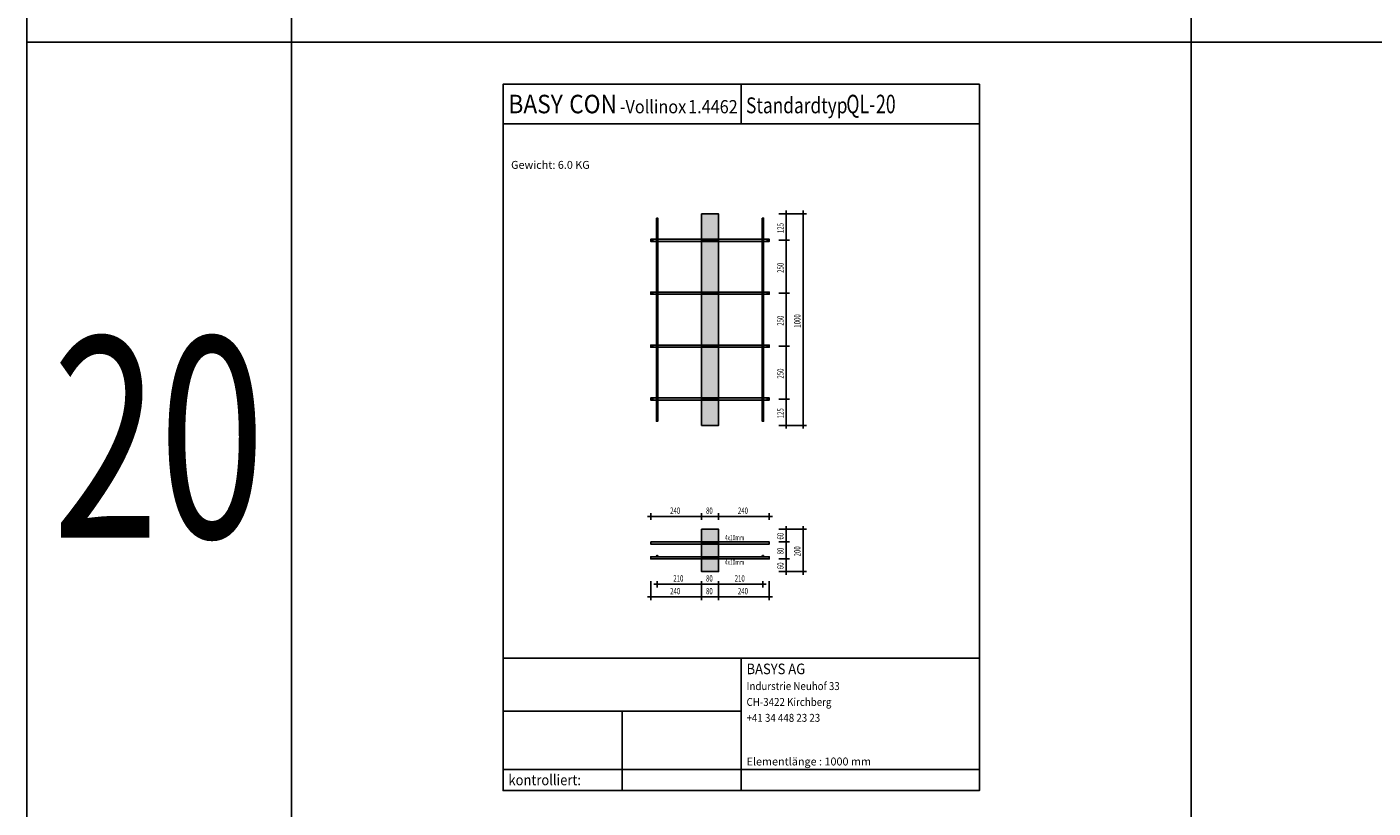
# Model space of a CAD drawing. Extents: x 1.9 to 16, y -5.8 to 1.1.
# Drawn here: x 7.4 to 7.9, y -0.2 to 0.1 of the extents above; entities that cross this region are included whole.
import ezdxf

# ---------------------------------------------------------------- set-up
doc = ezdxf.new("R2010")
doc.units = 0
doc.header["$LTSCALE"] = 0.001
doc.layers.get('0').update_dxf_attribs({"color": 1, "linetype": 'CONTINUOUS'})
doc.layers.add('LAYER_14', color=7, linetype='CONTINUOUS')
doc.layers.add('MST_1_1', color=7, linetype='CONTINUOUS')
doc.styles.add('ARIAL', font='txt')
doc.styles.add('CADWORK6', font='UNIVERS')
pattern_1 = [(45, (0, 0), (0.0007071, -0.0007071), [])]

# ---------------------------------------------------------------- blocks, each defined once
blk = doc.blocks.new('CDWK_D45')
at = {"color": 7}
for p, q in [((0.0011, 0.0062), (0.0011, -0.0062)), ((0.0023, 0.005), (-0.0017, 0.005)), ((0.0023, -0.005), (-0.0017, -0.005))]:
    blk.add_line(p, q, dxfattribs=at)
at = {"layer": 'LAYER_14', "color": 7, "lineweight": 18, "style": 'CADWORK6', "width": 0.7}
blk.add_text('125', height=0.0024, rotation=90, dxfattribs=at).set_placement((0.0001, -0.00228))
blk = doc.blocks.new('CDWK_D46')
at = {"color": 7}
for p, q in [((0.0011, 0.0112), (0.0011, -0.0112)), ((0.0023, 0.01), (-0.0017, 0.01)), ((0.0023, -0.01), (-0.0017, -0.01))]:
    blk.add_line(p, q, dxfattribs=at)
at = {"layer": 'LAYER_14', "color": 7, "lineweight": 18, "style": 'CADWORK6', "width": 0.7}
blk.add_text('250', height=0.0024, rotation=90, dxfattribs=at).set_placement((0.0001, -0.00228))
blk = doc.blocks.new('CDWK_D47')
at = {"color": 7}
for p, q in [((0.0011, 0.0112), (0.0011, -0.0112)), ((0.0023, 0.01), (-0.0017, 0.01)), ((0.0023, -0.01), (-0.0017, -0.01))]:
    blk.add_line(p, q, dxfattribs=at)
at = {"layer": 'LAYER_14', "color": 7, "lineweight": 18, "style": 'CADWORK6', "width": 0.7}
blk.add_text('250', height=0.0024, rotation=90, dxfattribs=at).set_placement((0.0001, -0.00228))
blk = doc.blocks.new('CDWK_D48')
at = {"color": 7}
for p, q in [((0.0011, 0.0112), (0.0011, -0.0112)), ((0.0023, 0.01), (-0.0017, 0.01)), ((0.0023, -0.01), (-0.0017, -0.01))]:
    blk.add_line(p, q, dxfattribs=at)
at = {"layer": 'LAYER_14', "color": 7, "lineweight": 18, "style": 'CADWORK6', "width": 0.7}
blk.add_text('250', height=0.0024, rotation=90, dxfattribs=at).set_placement((0.0001, -0.00228))
blk = doc.blocks.new('CDWK_D49')
at = {"color": 7}
for p, q in [((0.0011, 0.0062), (0.0011, -0.0062)), ((0.0023, 0.005), (-0.0017, 0.005)), ((0.0023, -0.005), (-0.0017, -0.005))]:
    blk.add_line(p, q, dxfattribs=at)
at = {"layer": 'LAYER_14', "color": 7, "lineweight": 18, "style": 'CADWORK6', "width": 0.7}
blk.add_text('125', height=0.0024, rotation=90, dxfattribs=at).set_placement((0.0001, -0.00228))
blk = doc.blocks.new('CDWK_D50')
at = {"color": 7}
for p, q in [((0.004, 0.0412), (0.004, -0.0412)), ((0.0052, 0.04), (-0.0052, 0.04)), ((0.0052, -0.04), (-0.0052, -0.04))]:
    blk.add_line(p, q, dxfattribs=at)
at = {"layer": 'LAYER_14', "color": 7, "lineweight": 18, "style": 'CADWORK6', "width": 0.7}
blk.add_text('1000', height=0.0024, rotation=90, dxfattribs=at).set_placement((0.003, -0.00304))
blk = doc.blocks.new('CDWK_D51')
at = {"color": 7}
for p, q in [((0.0023, 0.0024), (-0.0017, 0.0024)), ((0.0011, 0.0036), (0.0011, -0.0036)), ((0.0023, -0.0024), (-0.0017, -0.0024))]:
    blk.add_line(p, q, dxfattribs=at)
at = {"layer": 'LAYER_14', "color": 7, "lineweight": 18, "style": 'CADWORK6', "width": 0.7}
blk.add_text('60', height=0.0024, rotation=90, dxfattribs=at).set_placement((0.0001, -0.00152))
blk = doc.blocks.new('CDWK_D52')
at = {"color": 7}
for p, q in [((0.0023, 0.0032), (-0.0017, 0.0032)), ((0.0011, 0.0044), (0.0011, -0.0044)), ((0.0023, -0.0032), (-0.0017, -0.0032))]:
    blk.add_line(p, q, dxfattribs=at)
at = {"layer": 'LAYER_14', "color": 7, "lineweight": 18, "style": 'CADWORK6', "width": 0.7}
blk.add_text('80', height=0.0024, rotation=90, dxfattribs=at).set_placement((0.0001, -0.00152))
blk = doc.blocks.new('CDWK_D53')
at = {"color": 7}
for p, q in [((0.0023, 0.0024), (-0.0017, 0.0024)), ((0.0011, 0.0036), (0.0011, -0.0036)), ((0.0023, -0.0024), (-0.0017, -0.0024))]:
    blk.add_line(p, q, dxfattribs=at)
at = {"layer": 'LAYER_14', "color": 7, "lineweight": 18, "style": 'CADWORK6', "width": 0.7}
blk.add_text('60', height=0.0024, rotation=90, dxfattribs=at).set_placement((0.0001, -0.00152))
blk = doc.blocks.new('CDWK_D54')
at = {"color": 7}
for p, q in [((0.0052, 0.008), (-0.0052, 0.008)), ((0.004, 0.0092), (0.004, -0.0092)), ((0.0052, -0.008), (-0.0052, -0.008))]:
    blk.add_line(p, q, dxfattribs=at)
at = {"layer": 'LAYER_14', "color": 7, "lineweight": 18, "style": 'CADWORK6', "width": 0.7}
blk.add_text('200', height=0.0024, rotation=90, dxfattribs=at).set_placement((0.003, -0.00228))
blk = doc.blocks.new('CDWK_D55')
at = {"color": 7}
for p, q in [((-0.0096, 0.0001), (-0.0096, -0.0023)), ((0.0096, 0.0001), (0.0096, -0.0023)), ((-0.0108, -0.0011), (0.0108, -0.0011))]:
    blk.add_line(p, q, dxfattribs=at)
at = {"layer": 'LAYER_14', "color": 7, "lineweight": 18, "style": 'CADWORK6', "width": 0.7}
blk.add_text('240', height=0.0024, dxfattribs=at).set_placement((-0.00228, -0.0001))
blk = doc.blocks.new('CDWK_D56')
at = {"color": 7}
for p, q in [((-0.0032, 0.0001), (-0.0032, -0.0023)), ((0.0032, 0.0001), (0.0032, -0.0023)), ((-0.0044, -0.0011), (0.0044, -0.0011))]:
    blk.add_line(p, q, dxfattribs=at)
at = {"layer": 'LAYER_14', "color": 7, "lineweight": 18, "style": 'CADWORK6', "width": 0.7}
blk.add_text('80', height=0.0024, dxfattribs=at).set_placement((-0.00152, -0.0001))
blk = doc.blocks.new('CDWK_D57')
at = {"color": 7}
for p, q in [((-0.0096, 0.0001), (-0.0096, -0.0023)), ((0.0096, 0.0001), (0.0096, -0.0023)), ((-0.0108, -0.0011), (0.0108, -0.0011))]:
    blk.add_line(p, q, dxfattribs=at)
at = {"layer": 'LAYER_14', "color": 7, "lineweight": 18, "style": 'CADWORK6', "width": 0.7}
blk.add_text('240', height=0.0024, dxfattribs=at).set_placement((-0.00228, -0.0001))
blk = doc.blocks.new('CDWK_D58')
at = {"color": 7}
for p, q in [((-0.0084, -0.0023), (-0.0084, 0.0001)), ((0.0084, -0.0023), (0.0084, 0.0001)), ((-0.0096, -0.0011), (0.0096, -0.0011))]:
    blk.add_line(p, q, dxfattribs=at)
at = {"layer": 'LAYER_14', "color": 7, "lineweight": 18, "style": 'CADWORK6', "width": 0.7}
blk.add_text('210', height=0.0024, dxfattribs=at).set_placement((-0.00228, -0.0001))
blk = doc.blocks.new('CDWK_D59')
at = {"color": 7}
for p, q in [((-0.0032, -0.0023), (-0.0032, 0.0001)), ((0.0032, -0.0023), (0.0032, 0.0001)), ((-0.0044, -0.0011), (0.0044, -0.0011))]:
    blk.add_line(p, q, dxfattribs=at)
at = {"layer": 'LAYER_14', "color": 7, "lineweight": 18, "style": 'CADWORK6', "width": 0.7}
blk.add_text('80', height=0.0024, dxfattribs=at).set_placement((-0.00152, -0.0001))
blk = doc.blocks.new('CDWK_D60')
at = {"color": 7}
for p, q in [((-0.0084, -0.0023), (-0.0084, 0.0001)), ((0.0084, -0.0023), (0.0084, 0.0001)), ((-0.0096, -0.0011), (0.0096, -0.0011))]:
    blk.add_line(p, q, dxfattribs=at)
at = {"layer": 'LAYER_14', "color": 7, "lineweight": 18, "style": 'CADWORK6', "width": 0.7}
blk.add_text('210', height=0.0024, dxfattribs=at).set_placement((-0.00228, -0.0001))
blk = doc.blocks.new('CDWK_D61')
at = {"color": 7}
for p, q in [((-0.0096, -0.0036), (-0.0096, 0.0036)), ((0.0096, -0.0036), (0.0096, 0.0036)), ((-0.0108, -0.0024), (0.0108, -0.0024))]:
    blk.add_line(p, q, dxfattribs=at)
at = {"layer": 'LAYER_14', "color": 7, "lineweight": 18, "style": 'CADWORK6', "width": 0.7}
blk.add_text('240', height=0.0024, dxfattribs=at).set_placement((-0.00228, -0.0014))
blk = doc.blocks.new('CDWK_D62')
at = {"color": 7}
for p, q in [((-0.0032, -0.0036), (-0.0032, 0.0036)), ((0.0032, -0.0036), (0.0032, 0.0036)), ((-0.0044, -0.0024), (0.0044, -0.0024))]:
    blk.add_line(p, q, dxfattribs=at)
at = {"layer": 'LAYER_14', "color": 7, "lineweight": 18, "style": 'CADWORK6', "width": 0.7}
blk.add_text('80', height=0.0024, dxfattribs=at).set_placement((-0.00152, -0.0014))
blk = doc.blocks.new('CDWK_D63')
at = {"color": 7}
for p, q in [((-0.0096, -0.0036), (-0.0096, 0.0036)), ((0.0096, -0.0036), (0.0096, 0.0036)), ((-0.0108, -0.0024), (0.0108, -0.0024))]:
    blk.add_line(p, q, dxfattribs=at)
at = {"layer": 'LAYER_14', "color": 7, "lineweight": 18, "style": 'CADWORK6', "width": 0.7}
blk.add_text('240', height=0.0024, dxfattribs=at).set_placement((-0.00228, -0.0014))

msp = doc.modelspace()

# ---------------------------------------------------------------- hatches: boundary and pattern name
at = {"layer": 'LAYER_14'}
for color, points in [(4, [(7.67355, -0.00884), (7.67403, -0.00884), (7.67403, -0.08564), (7.67355, -0.08564)]), (40, [(7.69059, -0.00724), (7.69699, -0.00724), (7.69699, -0.08724), (7.69059, -0.08724)]), (4, [(7.71355, -0.00884), (7.71403, -0.00884), (7.71403, -0.08564), (7.71355, -0.08564)]), (4, [(7.67139, -0.01684), (7.67139, -0.01764), (7.71619, -0.01764), (7.71619, -0.01684)]), (4, [(7.67139, -0.01684), (7.67139, -0.01764), (7.71619, -0.01764), (7.71619, -0.01684)]), (4, [(7.67139, -0.01684), (7.67139, -0.01764), (7.71619, -0.01764), (7.71619, -0.01684)]), (4, [(7.67139, -0.01684), (7.67139, -0.01764), (7.71619, -0.01764), (7.71619, -0.01684)]), (3, [(7.69059, -0.01712), (7.69699, -0.01712), (7.69699, -0.01736), (7.69059, -0.01736)]), (4, [(7.67139, -0.03684), (7.67139, -0.03764), (7.71619, -0.03764), (7.71619, -0.03684)]), (4, [(7.67139, -0.03684), (7.67139, -0.03764), (7.71619, -0.03764), (7.71619, -0.03684)]), (3, [(7.69059, -0.03712), (7.69699, -0.03712), (7.69699, -0.03736), (7.69059, -0.03736)]), (4, [(7.67139, -0.05684), (7.67139, -0.05764), (7.71619, -0.05764), (7.71619, -0.05684)]), (4, [(7.67139, -0.05684), (7.67139, -0.05764), (7.71619, -0.05764), (7.71619, -0.05684)]), (3, [(7.69059, -0.05712), (7.69699, -0.05712), (7.69699, -0.05736), (7.69059, -0.05736)]), (4, [(7.67139, -0.07684), (7.67139, -0.07764), (7.71619, -0.07764), (7.71619, -0.07684)]), (4, [(7.67139, -0.07684), (7.67139, -0.07764), (7.71619, -0.07764), (7.71619, -0.07684)]), (4, [(7.69059, -0.07712), (7.69699, -0.07712), (7.69699, -0.07736), (7.69059, -0.07736)]), (40, [(7.69059, -0.12644), (7.69699, -0.12644), (7.69699, -0.14244), (7.69059, -0.14244)]), (4, [(7.67139, -0.13124), (7.71619, -0.13124), (7.71619, -0.13204), (7.67139, -0.13204)]), (4, [(7.69699, -0.13164), (7.69059, -0.13164), (7.69059, -0.13724), (7.69699, -0.13724)]), (4, [(7.67139, -0.13684), (7.67139, -0.13764), (7.71619, -0.13764), (7.71619, -0.13684)])]:
    msp.add_hatch(color=color, dxfattribs=at).paths.add_polyline_path(points)
h = msp.add_hatch(dxfattribs=at)
h.set_pattern_fill('ANSI31', color=4, scale=0.00031496, style=0, pattern_type=2)
h.set_pattern_definition(pattern_1)
h.paths.add_polyline_path([(7.67139, -0.01684), (7.67219, -0.01684), (7.67219, -0.01764), (7.67139, -0.01764)])
h = msp.add_hatch(dxfattribs=at)
h.set_pattern_fill('ANSI31', color=3, scale=0.00031496, style=0, pattern_type=2)
h.set_pattern_definition(pattern_1)
h.paths.add_polyline_path([(7.67139, -0.01764), (7.67219, -0.01764), (7.67219, -0.01684), (7.67139, -0.01684)])
h = msp.add_hatch(dxfattribs=at)
h.set_pattern_fill('ANSI31', color=3, scale=0.00031496, style=0, pattern_type=2)
h.set_pattern_definition(pattern_1)
h.paths.add_polyline_path([(7.71539, -0.01684), (7.71619, -0.01684), (7.71619, -0.01764), (7.71539, -0.01764)])
h = msp.add_hatch(dxfattribs=at)
h.set_pattern_fill('ANSI31', color=4, scale=0.00031496, style=0, pattern_type=2)
h.set_pattern_definition(pattern_1)
h.paths.add_polyline_path([(7.71539, -0.01684), (7.71619, -0.01684), (7.71619, -0.01764), (7.71539, -0.01764)])
h = msp.add_hatch(dxfattribs=at)
h.set_pattern_fill('ANSI31', color=4, scale=0.00031496, style=0, pattern_type=2)
h.set_pattern_definition(pattern_1)
h.paths.add_polyline_path([(7.67139, -0.03684), (7.67219, -0.03684), (7.67219, -0.03764), (7.67139, -0.03764)])
h = msp.add_hatch(dxfattribs=at)
h.set_pattern_fill('ANSI31', color=3, scale=0.00031496, style=0, pattern_type=2)
h.set_pattern_definition(pattern_1)
h.paths.add_polyline_path([(7.67139, -0.03764), (7.67219, -0.03764), (7.67219, -0.03684), (7.67139, -0.03684)])
h = msp.add_hatch(dxfattribs=at)
h.set_pattern_fill('ANSI31', color=3, scale=0.00031496, style=0, pattern_type=2)
h.set_pattern_definition(pattern_1)
h.paths.add_polyline_path([(7.71539, -0.03684), (7.71619, -0.03684), (7.71619, -0.03764), (7.71539, -0.03764)])
h = msp.add_hatch(dxfattribs=at)
h.set_pattern_fill('ANSI31', color=4, scale=0.00031496, style=0, pattern_type=2)
h.set_pattern_definition(pattern_1)
h.paths.add_polyline_path([(7.71539, -0.03684), (7.71619, -0.03684), (7.71619, -0.03764), (7.71539, -0.03764)])
h = msp.add_hatch(dxfattribs=at)
h.set_pattern_fill('ANSI31', color=4, scale=0.00031496, style=0, pattern_type=2)
h.set_pattern_definition(pattern_1)
h.paths.add_polyline_path([(7.67139, -0.05684), (7.67219, -0.05684), (7.67219, -0.05764), (7.67139, -0.05764)])
h = msp.add_hatch(dxfattribs=at)
h.set_pattern_fill('ANSI31', color=3, scale=0.00031496, style=0, pattern_type=2)
h.set_pattern_definition(pattern_1)
h.paths.add_polyline_path([(7.67139, -0.05764), (7.67219, -0.05764), (7.67219, -0.05684), (7.67139, -0.05684)])
h = msp.add_hatch(dxfattribs=at)
h.set_pattern_fill('ANSI31', color=4, scale=0.00031496, style=0, pattern_type=2)
h.set_pattern_definition(pattern_1)
h.paths.add_polyline_path([(7.71539, -0.05684), (7.71619, -0.05684), (7.71619, -0.05764), (7.71539, -0.05764)])
h = msp.add_hatch(dxfattribs=at)
h.set_pattern_fill('ANSI31', color=4, scale=0.00031496, style=0, pattern_type=2)
h.set_pattern_definition(pattern_1)
h.paths.add_polyline_path([(7.71539, -0.05684), (7.71619, -0.05684), (7.71619, -0.05764), (7.71539, -0.05764)])
h = msp.add_hatch(dxfattribs=at)
h.set_pattern_fill('ANSI31', color=4, scale=0.00031496, style=0, pattern_type=2)
h.set_pattern_definition(pattern_1)
h.paths.add_polyline_path([(7.67139, -0.07684), (7.67219, -0.07684), (7.67219, -0.07764), (7.67139, -0.07764)])
h = msp.add_hatch(dxfattribs=at)
h.set_pattern_fill('ANSI31', color=4, scale=0.00031496, style=0, pattern_type=2)
h.set_pattern_definition(pattern_1)
h.paths.add_polyline_path([(7.67139, -0.07764), (7.67219, -0.07764), (7.67219, -0.07684), (7.67139, -0.07684)])
h = msp.add_hatch(dxfattribs=at)
h.set_pattern_fill('ANSI31', color=4, scale=0.00031496, style=0, pattern_type=2)
h.set_pattern_definition(pattern_1)
h.paths.add_polyline_path([(7.71539, -0.07684), (7.71619, -0.07684), (7.71619, -0.07764), (7.71539, -0.07764)])
h = msp.add_hatch(dxfattribs=at)
h.set_pattern_fill('ANSI31', color=4, scale=0.00031496, style=0, pattern_type=2)
h.set_pattern_definition(pattern_1)
h.paths.add_polyline_path([(7.71539, -0.07684), (7.71619, -0.07684), (7.71619, -0.07764), (7.71539, -0.07764)])

# ---------------------------------------------------------------- linework, layer by layer
at = {"layer": 'LAYER_14', "color": 4, "linetype": 'CONTINUOUS'}
for p, q in [((7.61559, 0.02676), (7.79559, 0.02676)), ((7.71579, -0.05684, -0.0112), (7.71579, -0.05764, -0.0112)), ((7.71579, -0.07684, -0.0112), (7.71579, -0.07764, -0.0112))]:
    msp.add_line(p, q, dxfattribs=at)
at = {"layer": 'LAYER_14', "color": 3, "linetype": 'CONTINUOUS'}
for p, q in [((7.71579, -0.01684, -0.0112), (7.71579, -0.01764, -0.0112)), ((7.71579, -0.03684, -0.0112), (7.71579, -0.03764, -0.0112))]:
    msp.add_line(p, q, dxfattribs=at)
at = {"layer": 'LAYER_14', "color": 4, "linetype": 'CONTINUOUS'}
for points in [[(7.61559, 0.04176), (7.79559, 0.04176), (7.79559, -0.22524), (7.61559, -0.22524), (7.61559, 0.04176)], [(7.67139, -0.13124), (7.71619, -0.13124), (7.71619, -0.13204), (7.67139, -0.13204), (7.67139, -0.13124)], [(7.67139, -0.13204), (7.67219, -0.13204), (7.67219, -0.13204), (7.67139, -0.13204), (7.67139, -0.13204)], [(7.69699, -0.13164), (7.69059, -0.13164), (7.69059, -0.13724), (7.69699, -0.13724), (7.69699, -0.13164)], [(7.71539, -0.13204), (7.71619, -0.13204), (7.71619, -0.13204), (7.71539, -0.13204), (7.71539, -0.13204)], [(7.67139, -0.13684), (7.67139, -0.13764), (7.71619, -0.13764), (7.71619, -0.13684), (7.67139, -0.13684)], [(7.67139, -0.13684), (7.67139, -0.13684), (7.67219, -0.13684), (7.67219, -0.13684), (7.67139, -0.13684)], [(7.71539, -0.13684), (7.71539, -0.13684), (7.71619, -0.13684), (7.71619, -0.13684), (7.71539, -0.13684)]]:
    msp.add_lwpolyline(points, dxfattribs=at)
at = {"layer": 'LAYER_14', "color": 40, "linetype": 'CONTINUOUS'}
for points in [[(7.69059, -0.00724), (7.69699, -0.00724), (7.69699, -0.08724), (7.69059, -0.08724), (7.69059, -0.00724)], [(7.69059, -0.12644), (7.69699, -0.12644), (7.69699, -0.14244), (7.69059, -0.14244), (7.69059, -0.12644)]]:
    msp.add_lwpolyline(points, dxfattribs=at)
at = {"layer": 'LAYER_14', "color": 7, "linetype": 'CONTINUOUS'}
for points in [[(7.69059, -0.00724), (7.69699, -0.00724), (7.69699, -0.08724), (7.69059, -0.08724), (7.69059, -0.00724)], [(7.69059, -0.12644), (7.69699, -0.12644), (7.69699, -0.14244), (7.69059, -0.14244), (7.69059, -0.12644)]]:
    msp.add_lwpolyline(points, dxfattribs=at)
at = {"layer": 'LAYER_14', "color": 4, "linetype": 'CONTINUOUS'}
for points, elevation in [([(7.67179, -0.01684), (7.67179, -0.01764, -1), (7.67179, -0.01684)], -0.0048), ([(7.71579, -0.01684, -1), (7.71579, -0.01764, -1), (7.71579, -0.01684)], -0.0048), ([(7.67179, -0.03684), (7.67179, -0.03764, -1), (7.67179, -0.03684)], -0.0048), ([(7.71579, -0.03684, -1), (7.71579, -0.03764, -1), (7.71579, -0.03684)], -0.0048), ([(7.67179, -0.05684), (7.67179, -0.05764, -1), (7.67179, -0.05684)], -0.0048), ([(7.71579, -0.05684, -1), (7.71579, -0.05764, -1), (7.71579, -0.05684)], -0.0048), ([(7.67179, -0.07684), (7.67179, -0.07764, -1), (7.67179, -0.07684)], -0.0048), ([(7.67179, -0.07684), (7.67179, -0.07764, -1), (7.67179, -0.07684)], -0.0112), ([(7.71579, -0.07684, -1), (7.71579, -0.07764, -1), (7.71579, -0.07684)], -0.0048)]:
    msp.add_lwpolyline(points, format="xyb", dxfattribs=dict(at, elevation=elevation))
at = {"layer": 'LAYER_14', "color": 3, "linetype": 'CONTINUOUS', "elevation": -0.0112}
for points in [[(7.67179, -0.01684), (7.67179, -0.01764, -1), (7.67179, -0.01684)], [(7.67179, -0.03684), (7.67179, -0.03764, -1), (7.67179, -0.03684)], [(7.67179, -0.05684), (7.67179, -0.05764, -1), (7.67179, -0.05684)]]:
    msp.add_lwpolyline(points, format="xyb", dxfattribs=at)
at = {"layer": 'LAYER_14', "color": 4, "linetype": 'CONTINUOUS'}
for points in [[(7.67355, -0.1366, 1), (7.67403, -0.1366, 1), (7.67355, -0.1366)], [(7.71355, -0.1366, 1), (7.71403, -0.1366, 1), (7.71355, -0.1366)]]:
    msp.add_lwpolyline(points, format="xyb", dxfattribs=at)
for points in [[(7.67355, -0.00884, -0.01016), (7.67403, -0.00884, -0.01016), (7.67403, -0.08564, -0.01016), (7.67355, -0.08564, -0.01016)], [(7.71355, -0.00884, -0.01016), (7.71403, -0.00884, -0.01016), (7.71403, -0.08564, -0.01016), (7.71355, -0.08564, -0.01016)], [(7.67139, -0.01684, -0.0108), (7.67139, -0.01764, -0.0108), (7.71619, -0.01764, -0.0108), (7.71619, -0.01684, -0.0108)], [(7.67139, -0.01684, -0.0052), (7.67139, -0.01764, -0.0052), (7.71619, -0.01764, -0.0052), (7.71619, -0.01684, -0.0052)], [(7.67139, -0.01684, -0.0108), (7.67139, -0.01764, -0.0108), (7.71619, -0.01764, -0.0108), (7.71619, -0.01684, -0.0108)], [(7.67139, -0.01684, -0.0052), (7.67139, -0.01764, -0.0052), (7.71619, -0.01764, -0.0052), (7.71619, -0.01684, -0.0052)], [(7.67139, -0.01684, -0.0052), (7.67219, -0.01684, -0.0052), (7.67219, -0.01764, -0.0052), (7.67139, -0.01764, -0.0052)], [(7.71539, -0.01684, -0.0052), (7.71619, -0.01684, -0.0052), (7.71619, -0.01764, -0.0052), (7.71539, -0.01764, -0.0052)], [(7.67139, -0.03684, -0.0108), (7.67139, -0.03764, -0.0108), (7.71619, -0.03764, -0.0108), (7.71619, -0.03684, -0.0108)], [(7.67139, -0.03684, -0.0052), (7.67139, -0.03764, -0.0052), (7.71619, -0.03764, -0.0052), (7.71619, -0.03684, -0.0052)], [(7.67139, -0.03684, -0.0052), (7.67219, -0.03684, -0.0052), (7.67219, -0.03764, -0.0052), (7.67139, -0.03764, -0.0052)], [(7.71539, -0.03684, -0.0052), (7.71619, -0.03684, -0.0052), (7.71619, -0.03764, -0.0052), (7.71539, -0.03764, -0.0052)], [(7.67139, -0.05684, -0.0108), (7.67139, -0.05764, -0.0108), (7.71619, -0.05764, -0.0108), (7.71619, -0.05684, -0.0108)], [(7.67139, -0.05684, -0.0052), (7.67139, -0.05764, -0.0052), (7.71619, -0.05764, -0.0052), (7.71619, -0.05684, -0.0052)], [(7.67139, -0.05684, -0.0052), (7.67219, -0.05684, -0.0052), (7.67219, -0.05764, -0.0052), (7.67139, -0.05764, -0.0052)], [(7.71539, -0.05684, -0.0108), (7.71619, -0.05684, -0.0108), (7.71619, -0.05764, -0.0108), (7.71539, -0.05764, -0.0108)], [(7.71539, -0.05684, -0.0052), (7.71619, -0.05684, -0.0052), (7.71619, -0.05764, -0.0052), (7.71539, -0.05764, -0.0052)], [(7.67139, -0.07684, -0.0108), (7.67139, -0.07764, -0.0108), (7.71619, -0.07764, -0.0108), (7.71619, -0.07684, -0.0108)], [(7.67139, -0.07684, -0.0052), (7.67139, -0.07764, -0.0052), (7.71619, -0.07764, -0.0052), (7.71619, -0.07684, -0.0052)], [(7.67139, -0.07684, -0.0052), (7.67219, -0.07684, -0.0052), (7.67219, -0.07764, -0.0052), (7.67139, -0.07764, -0.0052)], [(7.67139, -0.07764, -0.0108), (7.67219, -0.07764, -0.0108), (7.67219, -0.07684, -0.0108), (7.67139, -0.07684, -0.0108)], [(7.69059, -0.07712, -0.0052), (7.69699, -0.07712, -0.0052), (7.69699, -0.07736, -0.0052), (7.69059, -0.07736, -0.0052)], [(7.71539, -0.07684, -0.0108), (7.71619, -0.07684, -0.0108), (7.71619, -0.07764, -0.0108), (7.71539, -0.07764, -0.0108)], [(7.71539, -0.07684, -0.0052), (7.71619, -0.07684, -0.0052), (7.71619, -0.07764, -0.0052), (7.71539, -0.07764, -0.0052)]]:
    msp.add_3dface(points, dxfattribs=at)
at = {"layer": 'LAYER_14', "color": 3, "linetype": 'CONTINUOUS'}
for points in [[(7.67139, -0.01764, -0.0108), (7.67219, -0.01764, -0.0108), (7.67219, -0.01684, -0.0108), (7.67139, -0.01684, -0.0108)], [(7.69059, -0.01712, -0.0052), (7.69699, -0.01712, -0.0052), (7.69699, -0.01736, -0.0052), (7.69059, -0.01736, -0.0052)], [(7.71539, -0.01684, -0.0108), (7.71619, -0.01684, -0.0108), (7.71619, -0.01764, -0.0108), (7.71539, -0.01764, -0.0108)], [(7.67139, -0.03764, -0.0108), (7.67219, -0.03764, -0.0108), (7.67219, -0.03684, -0.0108), (7.67139, -0.03684, -0.0108)], [(7.69059, -0.03712, -0.0052), (7.69699, -0.03712, -0.0052), (7.69699, -0.03736, -0.0052), (7.69059, -0.03736, -0.0052)], [(7.71539, -0.03684, -0.0108), (7.71619, -0.03684, -0.0108), (7.71619, -0.03764, -0.0108), (7.71539, -0.03764, -0.0108)], [(7.67139, -0.05764, -0.0108), (7.67219, -0.05764, -0.0108), (7.67219, -0.05684, -0.0108), (7.67139, -0.05684, -0.0108)], [(7.69059, -0.05712, -0.0052), (7.69699, -0.05712, -0.0052), (7.69699, -0.05736, -0.0052), (7.69059, -0.05736, -0.0052)]]:
    msp.add_3dface(points, dxfattribs=at)
at = {"layer": 'MST_1_1', "color": 7, "linetype": 'CONTINUOUS'}
for p, q in [((7.79559, -0.21524), (7.79559, 0.04176)), ((7.61559, 0.02676), (7.61559, -0.17524)), ((7.79559, -0.17524), (7.79559, 0.02676)), ((7.79559, 0.02676), (7.79559, -0.17524)), ((7.70559, -0.17524), (7.70559, -0.21524)), ((7.79559, -0.17524), (7.70559, -0.17524)), ((7.79559, -0.21524), (7.79559, -0.17524)), ((7.61559, -0.19524), (7.61559, -0.21524)), ((7.66059, -0.19524), (7.61559, -0.19524)), ((7.66059, -0.21524), (7.66059, -0.19524)), ((7.66059, -0.19524), (7.66059, -0.21524)), ((7.70559, -0.19524), (7.66059, -0.19524)), ((7.70559, -0.21524), (7.70559, -0.19524)), ((7.79559, -0.21725), (7.61559, -0.21725)), ((7.66059, -0.21524), (7.66059, -0.21725)), ((7.66059, -0.21725), (7.66059, -0.22524)), ((7.70559, -0.21524), (7.70559, -0.21725)), ((7.70559, -0.21725), (7.70559, -0.22524))]:
    msp.add_line(p, q, dxfattribs=at)
at = {"layer": 'MST_1_1', "color": 2, "linetype": 'CONTINUOUS'}
for points in [[(7.43559, 0.3563), (7.53559, 0.3563), (7.53559, 0.0576), (7.43559, 0.0576), (7.43559, 0.3563)], [(7.53559, 0.3563), (7.87559, 0.3563), (7.87559, 0.0576), (7.53559, 0.0576), (7.53559, 0.3563)], [(7.87559, 0.3563), (8.21559, 0.3563), (8.21559, 0.0576), (7.87559, 0.0576), (7.87559, 0.3563)], [(7.43559, 0.0576), (7.53559, 0.0576), (7.53559, -0.24109), (7.43559, -0.24109), (7.43559, 0.0576)], [(7.53559, 0.0576), (7.87559, 0.0576), (7.87559, -0.24109), (7.53559, -0.24109), (7.53559, 0.0576)], [(7.87559, 0.0576), (8.21559, 0.0576), (8.21559, -0.24109), (7.87559, -0.24109), (7.87559, 0.0576)]]:
    msp.add_lwpolyline(points, dxfattribs=at)
at = {"layer": 'MST_1_1', "color": 7, "linetype": 'CONTINUOUS'}
for points in [[(7.61559, 0.02676), (7.70559, 0.02676), (7.70559, 0.04176), (7.61559, 0.04176), (7.61559, 0.02676)], [(7.70559, 0.02676), (7.79559, 0.02676), (7.79559, 0.04176), (7.70559, 0.04176), (7.70559, 0.02676)], [(7.61559, -0.19524), (7.70559, -0.19524), (7.70559, -0.17524), (7.61559, -0.17524), (7.61559, -0.19524)], [(7.79559, -0.21524), (7.79559, -0.22524), (7.61559, -0.22524), (7.61559, -0.21524)]]:
    msp.add_lwpolyline(points, dxfattribs=at)

# ---------------------------------------------------------------- block references
at = {"layer": 'LAYER_14', "color": 0, "linetype": 'CONTINUOUS'}
for name, p in [('CDWK_D45', (7.72149, -0.01224)), ('CDWK_D50', (7.72499, -0.04724)), ('CDWK_D46', (7.72149, -0.02724)), ('CDWK_D47', (7.72149, -0.04724)), ('CDWK_D48', (7.72149, -0.06724)), ('CDWK_D49', (7.72149, -0.08224)), ('CDWK_D55', (7.68099, -0.12054)), ('CDWK_D56', (7.69379, -0.12054)), ('CDWK_D57', (7.70659, -0.12054)), ('CDWK_D51', (7.72149, -0.12884)), ('CDWK_D54', (7.72499, -0.13444)), ('CDWK_D52', (7.72149, -0.13444)), ('CDWK_D53', (7.72149, -0.14004)), ('CDWK_D61', (7.68099, -0.14964)), ('CDWK_D58', (7.68219, -0.14614)), ('CDWK_D59', (7.69379, -0.14614)), ('CDWK_D62', (7.69379, -0.14964)), ('CDWK_D60', (7.70539, -0.14614)), ('CDWK_D63', (7.70659, -0.14964))]:
    msp.add_blockref(name, p, dxfattribs=at)

# ---------------------------------------------------------------- texts
at = {"layer": 'LAYER_14', "color": 7, "lineweight": 18, "style": 'CADWORK6'}
for s, p in [('Gewicht: 6.0 KG', (7.61859, 0.00976)), ('Elementlänge : 1000 mm', (7.70759, -0.21574))]:
    msp.add_text(s, height=0.003, dxfattribs=at).set_placement(p)
at = {"layer": 'LAYER_14', "color": 7, "lineweight": 18, "style": 'CADWORK6', "width": 0.7}
for p in [(7.69939, -0.1306), (7.69939, -0.13988)]:
    msp.add_text('4x10mm', height=0.00192, dxfattribs=at).set_placement(p)
at = {"layer": 'MST_1_1', "color": 7, "lineweight": 18, "style": 'ARIAL'}
for s, height, width, p in [('BASY', 0.007, 0.9, (7.61759, 0.03076)), ('-Vollinox', 0.005, 0.9, (7.65971, 0.03076)), ('1.4462', 0.005, 0.9, (7.68551, 0.03076)), ('Standardtyp', 0.006, 0.8, (7.7074, 0.03077)), ('QL-', 0.007, 0.7, (7.74531, 0.03077)), ('20', 0.007, 0.7, (7.75652, 0.03077)), ('BASYS AG', 0.004, 0.9, (7.70759, -0.18124)), ('Indurstrie Neuhof 33', 0.003, 0.9, (7.70759, -0.18724)), ('CH-3422 Kirchberg', 0.003, 0.9, (7.70759, -0.19324)), ('+41 34 448 23 23', 0.003, 0.9, (7.70759, -0.19924)), ('kontrolliert:', 0.004, 0.9, (7.61759, -0.22321))]:
    msp.add_text(s, height=height, dxfattribs=dict(at, width=width)).set_placement(p)
at = {"layer": 'MST_1_1', "color": 9, "lineweight": 18, "style": 'ARIAL', "width": 0.9}
msp.add_text('CON', height=0.007, dxfattribs=at).set_placement((7.64055, 0.03076))
at = {"layer": 'MST_1_1', "color": 106, "lineweight": 18, "style": 'ARIAL', "width": 0.7}
msp.add_text('20', height=0.07581, dxfattribs=at).set_placement((7.44525, -0.12965))

doc.saveas('drawing.dxf')
